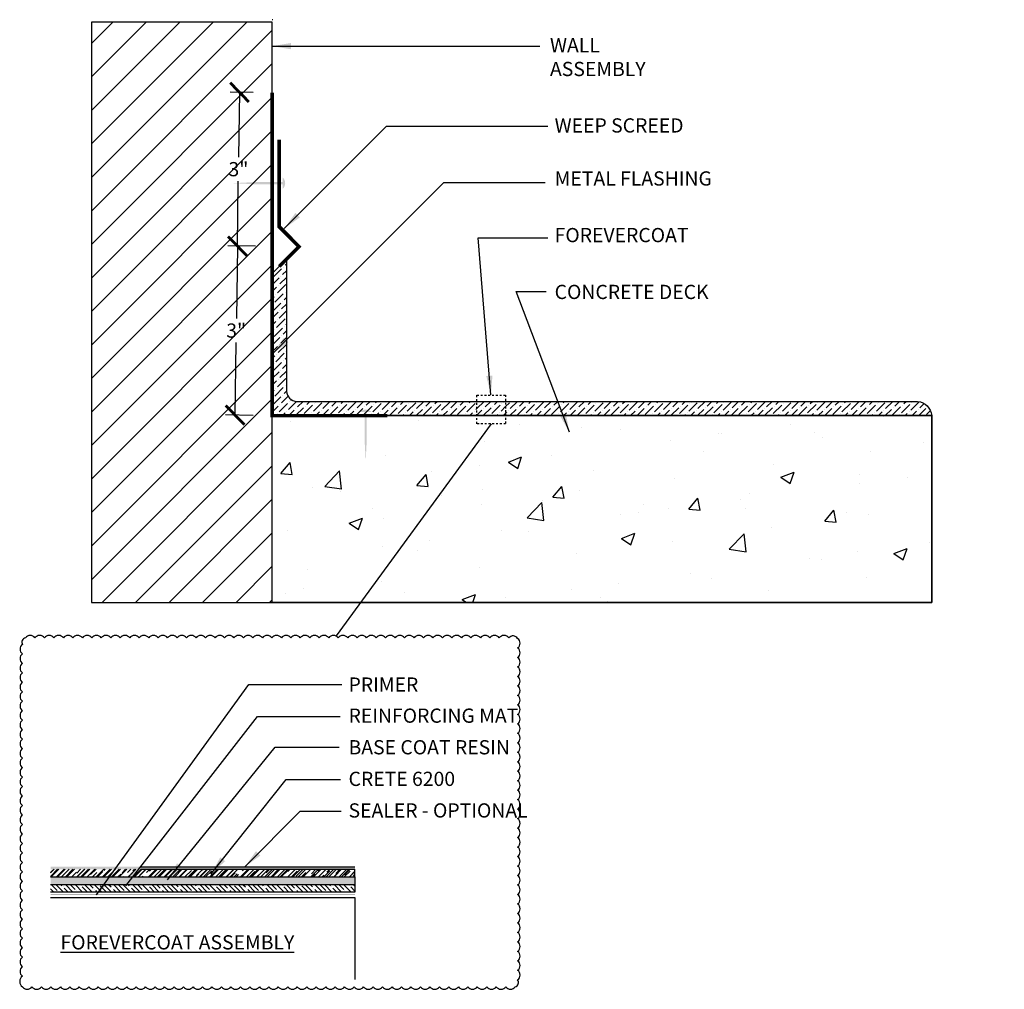
# Model space of a CAD drawing. Units: inches. Extents: x 56 to 233, y -656 to -496.
import ezdxf

# ---------------------------------------------------------------- set-up
doc = ezdxf.new("R2010")
doc.units = ezdxf.units.IN
doc.header["$LTSCALE"] = 0.3
doc.header["$MEASUREMENT"] = 0
doc.linetypes.add('HIDDEN', pattern=[0.375, 0.25, -0.125])
doc.linetypes.add('HIDDEN2', pattern=[0.1875, 0.125, -0.0625])
doc.layers.get('0').update_dxf_attribs({"true_color": 0x000000})
doc.layers.get('Defpoints').update_dxf_attribs({"true_color": 0x000000})
doc.layers.add('A-DETL-LN01', color=7, linetype='Continuous', true_color=0x000000)
for name, color, linetype in [('A-DETL-LN05', 23, 'Continuous'), ('base_coat', 94, 'Continuous'), ('BKG', 7, 'Continuous'), ('FIBERGLASS', 232, 'Continuous'), ('Primer', 7, 'HIDDEN'), ('Text', 7, 'Continuous'), ('texture_coat', 20, 'Continuous'), ('topcoat', 23, 'Continuous')]:
    doc.layers.add(name, color=color, linetype=linetype)
doc.styles.add('CADdetails-DIMENSIONS', font='ARIALN.TTF', dxfattribs={"height": 0.75})
doc.dimstyles.new('ModelSpace', dxfattribs={"dimscale": 8, "dimtxt": 0.75, "dimasz": 0.125, "dimexe": 0.0625, "dimexo": 0.125, "dimgap": 0.03125, "dimtad": 0, "dimtih": 1, "dimtoh": 1, "dimdec": 3, "dimzin": 3, "dimdsep": 46, "dimlunit": 4, "dimtxsty": 'CADdetails-DIMENSIONS', "dimblk": 'ARCHTICK', "dimcen": 0, "dimclrd": 256, "dimclre": 256, "dimclrt": 256, "dimadec": 0, "dimazin": 0, "dimtfac": 0.5, "dimtdec": 3, "dimtmove": 2, "dimatfit": 3, "dimfxl": 1, "dimfrac": 1, "dimtolj": 1, "dimtzin": 0, "dimlwd": -1, "dimarcsym": 0})
pattern_1 = [(50, (0, 0), (7.1726, -0.62752), [0.75, -8.25]), (355, (0, 0), (-1.38751, 7.52192), [0.6, -6.6]), (100.4514, (0.598, -0.052), (5.78509, 6.8944), [0.6374, -7.01142]), (46.1842, (0, 2), (10.67241, -1.65519), [1.125, -12.375]), (96.6356, (0.889, 1.862), (9.34662, 9.74119), [0.9561, -10.51714]), (351.1842, (0, 2), (9.34662, 9.74119), [0.9, -9.9]), (21, (1, 1.5), (5.96907, -4.02619), [0.75, -8.25]), (326, (1, 1.5), (2.43315, 7.2515), [0.6, -6.6]), (71.4514, (1.4974, 1.1645), (8.40222, 3.22531), [0.6374, -7.01142]), (37.5, (0, 0), (0.121599, 3.328939), [0, -6.52, 0, -6.7, 0, -6.625]), (7.5, (0, 0), (2.630695, 3.944117), [0, -3.82, 0, -6.37, 0, -2.525]), (327.5, (-2.23, 0), (5.338224, -0.225549), [0, -2.5, 0, -7.8, 0, -10.35]), (317.5, (-3.23, 0), (5.83186, 1.00105), [0, -3.25, 0, -5.18, 0, -7.35])]

# ---------------------------------------------------------------- blocks, each defined once
blk = doc.blocks.new('_ArchTick')
at = {"color": 0, "linetype": 'ByBlock', "const_width": 0.15}
blk.add_lwpolyline([(-0.5, -0.5), (0.5, 0.5)], dxfattribs=at)
blk = doc.blocks.new('*D10')
at = {"layer": 'A-DETL-LN01', "lineweight": -2, "transparency": 16777216}
for p, q in [((193.435, -508.288), (191.973, -508.268)), ((193.313, -517.207), (191.851, -517.187))]:
    blk.add_line(p, q, dxfattribs=at)
at = {"layer": 'A-DETL-LN01', "transparency": 16777216}
for p, q in [((192.473, -508.275), (192.421, -512.101)), ((192.351, -517.194), (192.403, -513.367))]:
    blk.add_line(p, q, dxfattribs=at)
at = {"layer": 'Defpoints', "color": 0, "transparency": 16777216}
for p in [(192.473, -508.275), (194.435, -508.301), (194.313, -517.221)]:
    blk.add_point(p, dxfattribs=at)
at = {"layer": 'A-DETL-LN01', "transparency": 16777216}
for p, rotation in [((192.473, -508.275), 89.2145265500514), ((192.351, -517.194), 269.2145265500514)]:
    blk.add_blockref('_ArchTick', p, dxfattribs=dict(at, rotation=rotation))
at = {"layer": 'A-DETL-LN01', "transparency": 16777216, "insert": (192.412, -512.734), "char_height": 0.75, "attachment_point": 5, "style": 'CADdetails-DIMENSIONS'}
blk.add_mtext('\\A1;3"', dxfattribs=at)
blk = doc.blocks.new('*D11')
at = {"layer": 'A-DETL-LN01', "lineweight": -2, "transparency": 16777216}
for p, q in [((193.313, -500.178), (192.084, -500.162)), ((193.435, -508.288), (191.973, -508.268))]:
    blk.add_line(p, q, dxfattribs=at)
at = {"layer": 'A-DETL-LN01', "transparency": 16777216}
for p, q in [((192.584, -500.168), (192.537, -503.589)), ((192.473, -508.275), (192.52, -504.854))]:
    blk.add_line(p, q, dxfattribs=at)
at = {"layer": 'Defpoints', "color": 0, "transparency": 16777216}
for p in [(192.584, -500.168), (194.313, -500.192), (194.435, -508.301)]:
    blk.add_point(p, dxfattribs=at)
at = {"layer": 'A-DETL-LN01', "transparency": 16777216}
for p, rotation in [((192.584, -500.168), 89.21452655005137), ((192.473, -508.275), 269.2145265500514)]:
    blk.add_blockref('_ArchTick', p, dxfattribs=dict(at, rotation=rotation))
at = {"layer": 'A-DETL-LN01', "transparency": 16777216, "insert": (192.529, -504.221), "char_height": 0.75, "attachment_point": 5, "style": 'CADdetails-DIMENSIONS'}
blk.add_mtext('\\A1;3"', dxfattribs=at)

msp = doc.modelspace()

# ---------------------------------------------------------------- hatches: boundary and pattern name
at = {"layer": 'A-DETL-LN01'}
h = msp.add_hatch(dxfattribs=at)
h.set_pattern_fill('ANSI31', color=256, scale=10)
h.paths.add_polyline_path([(194.3126, -496.459), (184.7689, -496.459), (184.7689, -527.0747), (186.8075, -527.0747), (194.3126, -527.0747), (194.3126, -518.9108)])
h.paths.add_polyline_path([(191.8362, -513.5109), (192.9939, -513.5109), (192.9939, -511.9495), (191.8362, -511.9495)], flags=24)
h.paths.add_polyline_path([(191.9529, -504.9981), (193.1106, -504.9981), (193.1106, -503.4367), (191.9529, -503.4367)], flags=24)
h = msp.add_hatch(color=256, dxfattribs=at)
h.dxf.hatch_style = 1
h.paths.add_polyline_path([(194.8567, -505.0144), (194.8567, -504.9048), (193.3351, -504.9048), (193.3351, -505.0144)])
h.paths.add_polyline_path([(193.3351, -505.0144), (193.3351, -504.9048), (192.2773, -504.9596)])
h.paths.add_polyline_path([(194.8567, -504.6505), (194.8567, -505.2704, 0.4456221)])
h = msp.add_hatch(color=256, dxfattribs=at)
h.dxf.hatch_style = 1
h.paths.add_polyline_path([(199.2968, -517.0348), (199.1872, -517.0348), (199.1872, -518.5564), (199.2968, -518.5564)])
h.paths.add_polyline_path([(199.2968, -518.5564), (199.1872, -518.5564), (199.242, -519.6141)])
h.paths.add_polyline_path([(198.9329, -517.0348), (199.5528, -517.0348, 0.4456221)])
at = {"layer": 'A-DETL-LN01', "true_color": 0x7aafdf, "transparency": 33554687}
h = msp.add_hatch(dxfattribs=at)
h.set_pattern_fill('AR-CONC', color=143)
h.set_pattern_definition(pattern_1)
h.paths.add_polyline_path([(205.8676, -517.6489), (205.1119, -517.6489), (205.1119, -517.221), (194.3126, -517.2209), (194.3126, -527.0747), (198.9694, -527.0747)])
h = msp.add_hatch(dxfattribs=at)
h.set_pattern_fill('AR-CONC', color=143)
h.set_pattern_definition(pattern_1)
h.paths.add_polyline_path([(229.1178, -517.2218), (214.2805, -517.2209), (194.3126, -517.2209), (194.3126, -518.9108), (194.3126, -527.0747), (229.1178, -527.0747)])
at = {"layer": 'base_coat'}
h = msp.add_hatch(dxfattribs=at)
h.set_pattern_fill('DOTS', color=256, scale=1.43166)
h.set_pattern_definition([(0, (987.8343, -658.47369), (0.044739378, 0.089478757), [0, -0.089478757])])
h.paths.add_polyline_path([(182.6147, -541.5524), (182.6147, -541.9521), (198.6755, -541.9521), (198.6755, -541.5524)])
at = {"layer": 'FIBERGLASS'}
h = msp.add_hatch(dxfattribs=at)
h.set_pattern_fill('ANSI35', color=256, scale=1.43166, angle=-90)
h.set_pattern_definition([(315, (724.1156, -611.4275), (0.25308414, 0.25308414), []), (315, (724.1156, -611.68057), (0.25308414, 0.25308414), [0.44739378, -0.08947876, 0, -0.08947876])])
h.paths.add_polyline_path([(182.6147, -541.9521), (182.6147, -542.3516), (198.6755, -542.3516), (198.6755, -541.9521)])
at = {"layer": 'texture_coat'}
h = msp.add_hatch(dxfattribs=at)
h.set_pattern_fill('AR-RROOF', color=256, scale=0.286332, angle=45)
h.set_pattern_definition([(45, (987.8343, -658.33834), (0.24296078, 0.6478954), [4.2949803, -0.572664, 1.4316601, -0.286332]), (45, (988.00235, -657.96782), (-0.47174884, 0.06681421), [0.85899606, -0.0944896, 1.7179921, -0.214749]), (45, (987.76344, -658.065), (0.91717693, 1.188483133), [2.29065617, -0.40086483, 1.1453281, -0.286332])])
h.paths.add_polyline_path([(182.6147, -541.1486), (182.6147, -541.5524), (198.6755, -541.5524), (198.6755, -541.1486)])
at = {"layer": 'topcoat'}
h = msp.add_hatch(dxfattribs=at)
h.set_pattern_fill('ANSI36', color=256, scale=2)
h.paths.add_polyline_path([(205.1119, -516.4709), (195.6023, -516.4709, -0.3801832), (195.0626, -515.9312), (195.0558, -508.9695), (194.3126, -509.7127), (194.3126, -517.2209), (200.3922, -517.2209), (205.1119, -517.2209)])
h = msp.add_hatch(dxfattribs=at)
h.set_pattern_fill('ANSI36', color=256, scale=2)
h.paths.add_polyline_path([(206.6233, -516.4709), (205.1119, -516.4709), (205.1119, -517.2209), (206.6233, -517.2209)])
h = msp.add_hatch(dxfattribs=at)
h.set_pattern_fill('ANSI36', color=256, scale=2)
h.paths.add_polyline_path([(228.3631, -516.4709), (206.6233, -516.4709), (206.6233, -517.2209), (214.2805, -517.2209), (229.1083, -517.2214, 0.3636305)])
h = msp.add_hatch(color=256, dxfattribs=at)
h.dxf.hatch_style = 1
h.paths.add_polyline_path([(182.6147, -541.0144), (182.6147, -541.1486), (198.6755, -541.1486), (198.6755, -541.0144)])

# ---------------------------------------------------------------- linework, layer by layer
msp.add_lwpolyline([(194.3126, -518.9108), (194.3126, -496.459), (184.7689, -496.459), (184.7689, -527.0747), (186.8075, -527.0747), (194.3126, -527.0747), (194.3126, -527.0747)], close=True)
at = {"color": 1, "const_width": 0.1875}
for points in [[(194.3126, -500.1921), (194.3126, -517.2209), (200.3922, -517.2209)], [(194.6808, -502.6653), (194.6808, -507.2584), (195.7239, -508.3014), (194.6808, -509.3445)]]:
    msp.add_lwpolyline(points, dxfattribs=at)
msp.add_lwpolyline([(194.3126, -527.0747), (229.1178, -527.0747), (229.1178, -517.2218), (214.2805, -517.2209), (194.3126, -517.2209)])
at = {"layer": 'A-DETL-LN01', "linetype": 'HIDDEN2'}
msp.add_lwpolyline([(205.1119, -516.1375), (206.6233, -516.1375), (206.6233, -517.6489), (205.1119, -517.6489)], close=True, dxfattribs=at)
at = {"layer": 'A-DETL-LN01'}
msp.add_lwpolyline([(194.3126, -517.2209), (229.1178, -517.2209), (229.1178, -527.0747), (194.3126, -527.0747)], close=True, dxfattribs=at)
for points in [[(205.8676, -517.6489), (197.6815, -528.8345)], [(182.6147, -542.6308), (198.6755, -542.6308), (198.6755, -546.9599)]]:
    msp.add_lwpolyline(points, dxfattribs=at)
msp.add_lwpolyline([(181.1324, -547.3497, 0.5205671), (181.6324, -547.3497, 0.5205671), (182.1324, -547.3497, 0.5205671), (182.6324, -547.3497, 0.5205671), (183.1324, -547.3497, 0.5205671), (183.6324, -547.3497, 0.5205671), (184.1324, -547.3497, 0.5205671), (184.6324, -547.3497, 0.5205671), (185.1324, -547.3497, 0.5205671), (185.6324, -547.3497, 0.5205671), (186.1324, -547.3497, 0.5205671), (186.6324, -547.3497, 0.5205671), (187.1324, -547.3497, 0.5205671), (187.6324, -547.3497, 0.5205671), (188.1324, -547.3497, 0.5205671), (188.6324, -547.3497, 0.5205671), (189.1324, -547.3497, 0.5205671), (189.6324, -547.3497, 0.5205671), (190.1324, -547.3497, 0.5205671), (190.6324, -547.3497, 0.5205671), (191.1324, -547.3497, 0.5205671), (191.6324, -547.3497, 0.5205671), (192.1324, -547.3497, 0.5205671), (192.6324, -547.3497, 0.5205671), (193.1324, -547.3497, 0.5205671), (193.6324, -547.3497, 0.5205671), (194.1324, -547.3497, 0.5205671), (194.6324, -547.3497, 0.5205671), (195.1324, -547.3497, 0.5205671), (195.6324, -547.3497, 0.5205671), (196.1324, -547.3497, 0.5205671), (196.6324, -547.3497, 0.5205671), (197.1324, -547.3497, 0.5205671), (197.6324, -547.3497, 0.5205671), (198.1324, -547.3497, 0.5205671), (198.6324, -547.3497, 0.5205671), (199.1324, -547.3497, 0.5205671), (199.6324, -547.3497, 0.5205671), (200.1324, -547.3497, 0.5205671), (200.6324, -547.3497, 0.5205671), (201.1324, -547.3497, 0.5205671), (201.6324, -547.3497, 0.5205671), (202.1324, -547.3497, 0.5205671), (202.6324, -547.3497, 0.5205671), (203.1324, -547.3497, 0.5205671), (203.6324, -547.3497, 0.5205671), (204.1324, -547.3497, 0.5205671), (204.6324, -547.3497, 0.5205671), (205.1324, -547.3497, 0.5205671), (205.6324, -547.3497, 0.5205671), (206.1324, -547.3497, 0.5205671), (206.6324, -547.3497, 0.5205671), (207.1324, -547.3497, 0.5205671), (207.2599, -546.9773, 0.5205671), (207.2599, -546.4773, 0.5205671), (207.2599, -545.9773, 0.5205671), (207.2599, -545.4773, 0.5205671), (207.2599, -544.9773, 0.5205671), (207.2599, -544.4773, 0.5205671), (207.2599, -543.9773, 0.5205671), (207.2599, -543.4773, 0.5205671), (207.2599, -542.9773, 0.5205671), (207.2599, -542.4773, 0.5205671), (207.2599, -541.9773, 0.5205671), (207.2599, -541.4773, 0.5205671), (207.2599, -540.9773, 0.5205671), (207.2599, -540.4773, 0.5205671), (207.2599, -539.9773, 0.5205671), (207.2599, -539.4773, 0.5205671), (207.2599, -538.9773, 0.5205671), (207.2599, -538.4773, 0.5205671), (207.2599, -537.9773, 0.5205671), (207.2599, -537.4773, 0.5205671), (207.2599, -536.9773, 0.5205671), (207.2599, -536.4773, 0.5205671), (207.2599, -535.9773, 0.5205671), (207.2599, -535.4773, 0.5205671), (207.2599, -534.9773, 0.5205671), (207.2599, -534.4773, 0.5205671), (207.2599, -533.9773, 0.5205671), (207.2599, -533.4773, 0.5205671), (207.2599, -532.9773, 0.5205671), (207.2599, -532.4773, 0.5205671), (207.2599, -531.9773, 0.5205671), (207.2599, -531.4773, 0.5205671), (207.2599, -530.9773, 0.5205671), (207.2599, -530.4773, 0.5205671), (207.2599, -529.9773, 0.5205671), (207.2599, -529.4773, 0.5205671), (207.2599, -528.9773, 0.5205671), (206.7916, -528.9456, 0.5205671), (206.2916, -528.9456, 0.5205671), (205.7916, -528.9456, 0.5205671), (205.2916, -528.9456, 0.5205671), (204.7916, -528.9456, 0.5205671), (204.2916, -528.9456, 0.5205671), (203.7916, -528.9456, 0.5205671), (203.2916, -528.9456, 0.5205671), (202.7916, -528.9456, 0.5205671), (202.2916, -528.9456, 0.5205671), (201.7916, -528.9456, 0.5205671), (201.2916, -528.9456, 0.5205671), (200.7916, -528.9456, 0.5205671), (200.2916, -528.9456, 0.5205671), (199.7916, -528.9456, 0.5205671), (199.2916, -528.9456, 0.5205671), (198.7916, -528.9456, 0.5205671), (198.2916, -528.9456, 0.5205671), (197.7916, -528.9456, 0.5205671), (197.2916, -528.9456, 0.5205671), (196.7916, -528.9456, 0.5205671), (196.2916, -528.9456, 0.5205671), (195.7916, -528.9456, 0.5205671), (195.2916, -528.9456, 0.5205671), (194.7916, -528.9456, 0.5205671), (194.2916, -528.9456, 0.5205671), (193.7916, -528.9456, 0.5205671), (193.2916, -528.9456, 0.5205671), (192.7916, -528.9456, 0.5205671), (192.2916, -528.9456, 0.5205671), (191.7916, -528.9456, 0.5205671), (191.2916, -528.9456, 0.5205671), (190.7916, -528.9456, 0.5205671), (190.2916, -528.9456, 0.5205671), (189.7916, -528.9456, 0.5205671), (189.2916, -528.9456, 0.5205671), (188.7916, -528.9456, 0.5205671), (188.2916, -528.9456, 0.5205671), (187.7916, -528.9456, 0.5205671), (187.2916, -528.9456, 0.5205671), (186.7916, -528.9456, 0.5205671), (186.2916, -528.9456, 0.5205671), (185.7916, -528.9456, 0.5205671), (185.2916, -528.9456, 0.5205671), (184.7916, -528.9456, 0.5205671), (184.2916, -528.9456, 0.5205671), (183.7916, -528.9456, 0.5205671), (183.2916, -528.9456, 0.5205671), (182.7916, -528.9456, 0.5205671), (182.2916, -528.9456, 0.5205671), (181.7916, -528.9456, 0.5205671), (181.2916, -528.9456, 0.5205671), (181.1324, -529.2864, 0.5205671), (181.1324, -529.7864, 0.5205671), (181.1324, -530.2864, 0.5205671), (181.1324, -530.7864, 0.5205671), (181.1324, -531.2864, 0.5205671), (181.1324, -531.7864, 0.5205671), (181.1324, -532.2864, 0.5205671), (181.1324, -532.7864, 0.5205671), (181.1324, -533.2864, 0.5205671), (181.1324, -533.7864, 0.5205671), (181.1324, -534.2864, 0.5205671), (181.1324, -534.7864, 0.5205671), (181.1324, -535.2864, 0.5205671), (181.1324, -535.7864, 0.5205671), (181.1324, -536.2864, 0.5205671), (181.1324, -536.7864, 0.5205671), (181.1324, -537.2864, 0.5205671), (181.1324, -537.7864, 0.5205671), (181.1324, -538.2864, 0.5205671), (181.1324, -538.7864, 0.5205671), (181.1324, -539.2864, 0.5205671), (181.1324, -539.7864, 0.5205671), (181.1324, -540.2864, 0.5205671), (181.1324, -540.7864, 0.5205671), (181.1324, -541.2864, 0.5205671), (181.1324, -541.7864, 0.5205671), (181.1324, -542.2864, 0.5205671), (181.1324, -542.7864, 0.5205671), (181.1324, -543.2864, 0.5205671), (181.1324, -543.7864, 0.5205671), (181.1324, -544.2864, 0.5205671), (181.1324, -544.7864, 0.5205671), (181.1324, -545.2864, 0.5205671), (181.1324, -545.7864, 0.5205671), (181.1324, -546.2864, 0.5205671), (181.1324, -546.7864, 0.5205671)], format="xyb", close=True, dxfattribs=at)
at = {"layer": 'A-DETL-LN05'}
msp.add_lwpolyline([(229.1273, -517.2223), (229.1083, -517.2214), (194.3126, -517.2209), (194.3058, -509.7195), (195.0558, -508.9695), (195.0626, -515.9312, 0.3801832), (195.6023, -516.4709), (228.3631, -516.4709, -0.3636305), (229.1083, -517.2214)], format="xyb", dxfattribs=at)
at = {"layer": 'base_coat'}
msp.add_lwpolyline([(182.6147, -541.5524), (198.6755, -541.5524), (198.6755, -541.9521)], dxfattribs=at)
at = {"layer": 'BKG', "color": 6}
msp.add_lwpolyline([(194.346, -496.3371), (194.3126, -496.3371)], dxfattribs=at)
at = {"layer": 'FIBERGLASS'}
msp.add_lwpolyline([(182.6147, -541.9521), (198.6755, -541.9521), (198.6755, -542.3516), (182.6147, -542.3516)], dxfattribs=at)
at = {"layer": 'Primer', "const_width": 0.0312}
msp.add_lwpolyline([(182.6147, -542.4966), (198.6755, -542.4966)], dxfattribs=at)
at = {"layer": 'texture_coat'}
for points in [[(187.3699, -541.1486), (198.6755, -541.1486)], [(198.6755, -541.5524), (198.6755, -541.1486)]]:
    msp.add_lwpolyline(points, dxfattribs=at)
at = {"layer": 'topcoat'}
msp.add_lwpolyline([(187.3699, -541.0144), (198.6755, -541.0144)], dxfattribs=at)

# ---------------------------------------------------------------- texts
at = {"insert": (232.9385, -506.4491), "char_height": 0.75, "width": 10.684884, "attachment_point": 3, "style": 'CADdetails-DIMENSIONS'}
msp.add_mtext('\\A1;', dxfattribs=at)
at = {"layer": 'A-DETL-LN01', "char_height": 0.75, "attachment_point": 1, "style": 'CADdetails-DIMENSIONS'}
for s, width, heights, insert in [('WALL ASSEMBLY ', 7.581147, [0], (208.9666, -497.3107)), ('PRIMER', 13.130602, [0], (198.3375, -531.0304)), ('REINFORCING MAT ', 10.511137, [1.8878], (198.3375, -532.6709)), ('BASE COAT RESIN', 10.328511, [0], (198.3375, -534.3375)), ('CRETE 6200', 10.749688, [0], (198.3375, -536.0041)), ('SEALER - OPTIONAL ', 15.306265, [0], (198.3375, -537.6707)), ('{\\LFOREVERCOAT ASSEMBLY }', 27.039638, [1.7097], (183.1371, -544.6282))]:
    msp.add_mtext_dynamic_manual_height_columns(s, width=width, gutter_width=3.75, heights=heights, dxfattribs=dict(at, insert=insert))
at = {"layer": 'Text', "char_height": 0.75, "attachment_point": 1, "style": 'CADdetails-DIMENSIONS'}
for s, width, insert in [('WEEP SCREED', 8.856995, (209.2118, -501.5396)), ('METAL FLASHING', 8.947601, (209.2118, -504.3358)), ('FOREVERCOAT ', 9.869173, (209.2118, -507.323)), ('CONCRETE DECK', 9.952597, (209.2118, -510.3211))]:
    msp.add_mtext_dynamic_manual_height_columns(s, width=width, gutter_width=3.75, heights=[0], dxfattribs=dict(at, insert=insert))

# ---------------------------------------------------------------- dimensions: what is measured, and where the dimension line sits
at = {"layer": 'A-DETL-LN01'}
dim = msp.add_linear_dim(base=(192.5843, -500.1684), p1=(194.4349, -508.3014), p2=(194.3126, -500.1921), angle=269.21453, text='3"', dimstyle='ModelSpace', dxfattribs=at)
dim.commit()
dim.dimension.update_dxf_attribs({"geometry": '*D11', "text_midpoint": (192.5287, -504.2215)})
dim = msp.add_aligned_dim(p1=(194.3126, -517.2209), p2=(194.4349, -508.3014), distance=1.9619, text='3"', dimstyle='ModelSpace', dxfattribs=at)
dim.commit()
dim.dimension.update_dxf_attribs({"geometry": '*D10', "text_midpoint": (192.412, -512.7343)})

# ---------------------------------------------------------------- leaders
for points in [[(194.3003, -497.7312), (208.435, -497.7312)], [(194.9444, -507.3549), (200.3416, -501.9576), (208.8483, -501.9576)], [(194.3362, -513.9424), (203.3569, -504.9217), (208.7087, -504.9217)], [(205.8486, -516.1214), (205.179, -507.8481), (208.849, -507.8481)], [(209.9972, -518.0976), (207.1736, -510.6776), (208.7692, -510.6776)], [(185.0417, -542.4948), (193.068, -531.3976), (197.9904, -531.3976)], [(186.578, -542.0246), (193.5383, -533.0904), (197.8963, -533.0904)], [(188.7883, -541.7111), (194.4632, -534.7048), (197.8493, -534.7048)], [(191.0775, -541.4), (195.0456, -536.4185), (197.9165, -536.4185)], [(192.8649, -541.0165), (195.792, -538.0895), (197.943, -538.0895)]]:
    msp.add_leader(points, dimstyle='ModelSpace', override={"dimgap": 0.03125, "dimtad": 0}, dxfattribs=at)

doc.saveas('drawing.dxf')
